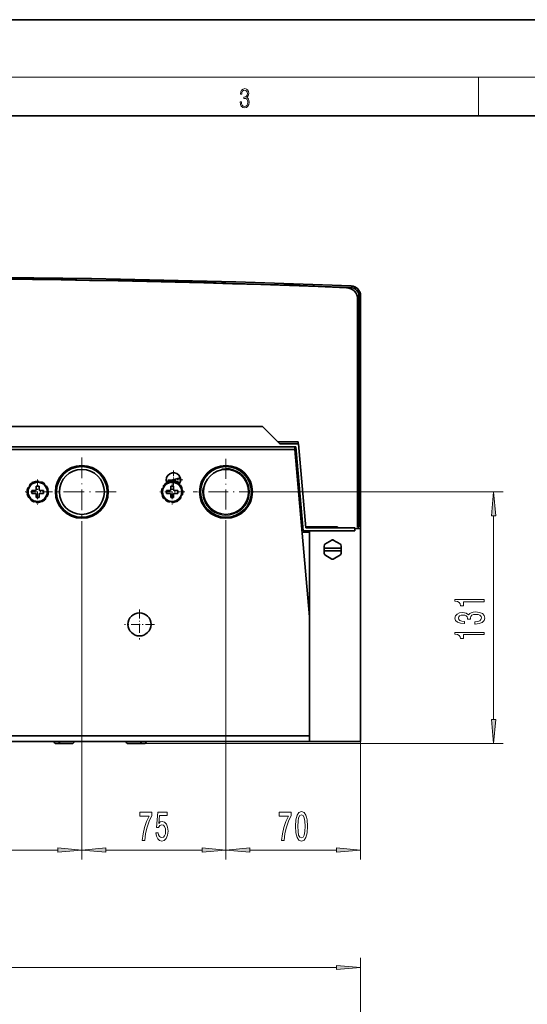
# Model space of a CAD drawing. Extents: x 0 to 420, y 0 to 297.
# Drawn here: x 118 to 171, y 194 to 297 of the extents above; entities that cross this region are included whole.
import ezdxf

# ---------------------------------------------------------------- set-up
doc = ezdxf.new("R2010")
doc.units = 0
doc.linetypes.add('DASHDOT', pattern=[18.5, 12, -3, 0.5, -3])

msp = doc.modelspace()

# ---------------------------------------------------------------- linework, layer by layer
at = {"color": 7, "lineweight": 35}
for p, q in [((210, 297), (0, 297)), ((410, 287), (20, 287)), ((153.66, 267.89), (153.66, 244.19)), ((153.8, 268.22), (153.8, 244.19)), ((153.96, 244.03), (153.96, 268.27)), ((143.76, 254.63), (66.16, 254.63)), ((145.56, 252.83), (143.76, 254.63)), ((62.7, 252.53), (147.22, 252.53)), ((147.14, 252.23), (64.79, 252.23)), ((145.36, 253.03), (147.46, 253.03)), ((147.49, 252.83), (145.56, 252.83)), ((147.14, 252.23), (147.14, 252.53)), ((148.66, 234.83), (147.14, 252.23)), ((147.98, 243.79), (147.22, 252.53)), ((147.48, 252.83), (147.46, 253.03)), ((147.49, 252.83), (148.26, 244.09)), ((134.05, 248.99), (135.22, 249.3)), ((119.26, 247.92), (119.49, 248.33)), ((119.42, 248.19), (119.32, 248.19)), ((119.49, 248.33), (119.73, 248.73)), ((119.89, 248.83), (120.36, 248.83)), ((120.04, 248.83), (120.04, 248.88)), ((120.21, 248.08), (120.21, 248.43)), ((120.21, 248.43), (120.51, 248.43)), ((120.36, 248.83), (120.83, 248.83)), ((120.42, 248.83), (120.39, 248.93)), ((120.51, 248.43), (120.51, 248.08)), ((120.69, 248.83), (120.72, 248.87)), ((120.99, 248.73), (121.23, 248.33)), ((121.03, 248.7), (121, 248.72)), ((121.02, 248.68), (121.03, 248.7)), ((121.08, 248.58), (121.11, 248.63)), ((121.23, 248.33), (121.46, 247.92)), ((121.36, 248.1), (121.41, 248.14)), ((133.26, 247.92), (133.49, 248.33)), ((133.49, 248.33), (133.73, 248.73)), ((133.67, 248.64), (133.64, 248.66)), ((133.89, 248.83), (134.36, 248.83)), ((133.92, 248.83), (133.92, 248.84)), ((134.21, 248.08), (134.21, 248.43)), ((134.21, 248.43), (134.51, 248.43)), ((134.31, 248.83), (134.27, 248.92)), ((134.36, 248.83), (134.83, 248.83)), ((134.51, 248.43), (134.51, 248.08)), ((134.99, 248.73), (135.23, 248.33)), ((135.02, 248.71), (135, 248.72)), ((135.01, 248.69), (135.02, 248.71)), ((135.12, 248.51), (135.18, 248.55)), ((135.23, 248.33), (135.46, 247.92)), ((135.3, 248.19), (135.37, 248.25)), ((135.35, 248.12), (135.41, 248.15)), ((147.44, 248.79), (147.55, 248.79)), ((119.49, 247.33), (119.26, 247.73)), ((119.31, 247.64), (119.28, 247.62)), ((119.36, 247.55), (119.3, 247.52)), ((119.73, 246.92), (119.49, 247.33)), ((119.76, 247.68), (119.76, 247.98)), ((119.76, 247.98), (120.11, 247.98)), ((120.11, 247.68), (119.76, 247.68)), ((120.21, 247.23), (120.21, 247.58)), ((120.51, 247.23), (120.21, 247.23)), ((120.51, 247.58), (120.51, 247.23)), ((120.61, 247.98), (120.96, 247.98)), ((120.96, 247.68), (120.61, 247.68)), ((120.96, 247.98), (120.96, 247.68)), ((121.23, 247.33), (120.99, 246.92)), ((121.46, 247.73), (121.23, 247.33)), ((121.3, 247.46), (121.4, 247.46)), ((121.4, 248.02), (121.44, 248.03)), ((133.49, 247.33), (133.26, 247.73)), ((133.35, 248.08), (133.29, 248.08)), ((133.37, 247.54), (133.31, 247.5)), ((133.42, 247.46), (133.35, 247.4)), ((133.73, 246.92), (133.49, 247.33)), ((133.6, 247.14), (133.53, 247.1)), ((133.76, 247.68), (133.76, 247.98)), ((133.76, 247.98), (134.11, 247.98)), ((134.11, 247.68), (133.76, 247.68)), ((134.21, 247.23), (134.21, 247.58)), ((134.51, 247.23), (134.21, 247.23)), ((134.51, 247.58), (134.51, 247.23)), ((134.61, 247.98), (134.96, 247.98)), ((134.96, 247.68), (134.61, 247.68)), ((134.96, 247.98), (134.96, 247.68)), ((135.23, 247.33), (134.99, 246.92)), ((135.46, 247.73), (135.23, 247.33)), ((135.37, 247.57), (135.43, 247.58)), ((119.64, 247.08), (119.6, 247.03)), ((119.7, 246.98), (119.69, 246.95)), ((119.69, 246.95), (119.72, 246.93)), ((120.36, 246.83), (119.89, 246.83)), ((120.03, 246.83), (120, 246.79)), ((120.3, 246.83), (120.33, 246.73)), ((120.83, 246.83), (120.36, 246.83)), ((120.68, 246.83), (120.68, 246.77)), ((133.7, 246.96), (133.7, 246.95)), ((133.7, 246.95), (133.72, 246.93)), ((134.36, 246.83), (133.89, 246.83)), ((134.83, 246.83), (134.36, 246.83)), ((134.41, 246.83), (134.45, 246.73)), ((134.79, 246.83), (134.8, 246.82)), ((135.04, 247.01), (135.08, 246.99)), ((147.76, 245.63), (147.76, 246.36)), ((147.71, 245.63), (147.76, 245.63)), ((147.84, 244.19), (147.95, 244.19)), ((151.56, 244.19), (148.25, 244.19)), ((148.26, 244.09), (153.36, 244.09)), ((148.5, 244.09), (148.4, 244.19)), ((149.36, 244.09), (149.36, 244.19)), ((151.56, 244.09), (151.56, 244.19)), ((153.36, 244.09), (153.36, 243.79)), ((153.96, 244.03), (153.36, 244.03)), ((153.8, 244.19), (153.66, 244.19)), ((153.96, 221.83), (153.96, 244.03)), ((147.97, 243.93), (147.86, 243.93)), ((147.89, 243.63), (148.66, 243.63)), ((153.36, 243.79), (147.98, 243.79)), ((148.66, 243.65), (148.64, 243.63)), ((148.64, 243.63), (148.66, 243.63)), ((148.66, 243.79), (148.66, 221.83)), ((150.16, 241.98), (150.16, 242.26)), ((150.16, 241.68), (150.16, 241.98)), ((150.16, 241.98), (151.96, 241.98)), ((150.23, 242.39), (150.99, 242.82)), ((151.13, 242.82), (151.89, 242.39)), ((151.96, 242.26), (151.96, 241.98)), ((151.96, 241.98), (151.96, 241.68)), ((150.16, 241.39), (150.16, 241.68)), ((151.96, 241.68), (150.16, 241.68)), ((150.99, 240.83), (150.23, 241.27)), ((151.89, 241.27), (151.13, 240.83)), ((151.96, 241.68), (151.96, 241.39)), ((148.66, 222.43), (61.26, 222.43)), ((76.96, 221.83), (130.36, 221.83)), ((122.75, 221.63), (122.26, 221.63)), ((123.96, 221.63), (122.76, 221.63)), ((130.96, 221.63), (129.76, 221.63)), ((130.36, 221.83), (148.66, 221.83)), ((131.46, 221.63), (130.96, 221.63)), ((148.66, 221.83), (153.96, 221.83))]:
    msp.add_line(p, q, dxfattribs=at)
at = {"color": 7, "lineweight": 13}
for p, q in [((16, 291), (414, 291)), ((166.25, 287), (166.25, 291)), ((143.39, 247.83), (168.81, 247.83)), ((167.81, 224.12), (167.81, 245.34)), ((124.96, 244.25), (124.96, 209.54)), ((124.96, 244.25), (124.96, 209.54)), ((139.96, 244.39), (139.96, 209.54)), ((139.96, 244.39), (139.96, 209.54)), ((130.96, 221.63), (168.81, 221.63)), ((153.96, 221.83), (153.96, 209.54)), ((110.45, 210.54), (122.47, 210.54)), ((127.45, 210.54), (137.47, 210.54)), ((142.45, 210.54), (151.47, 210.54)), ((153.96, 181.16), (153.96, 199.31)), ((58.45, 198.31), (151.47, 198.31))]:
    msp.add_line(p, q, dxfattribs=at)
at = {"color": 7, "linetype": 'DASHDOT', "lineweight": 13, "ltscale": 0.17875}
for p, q in [((124.96, 251.4), (124.96, 244.25)), ((128.53, 247.83), (121.38, 247.83))]:
    msp.add_line(p, q, dxfattribs=at)
at = {"color": 7, "linetype": 'DASHDOT', "lineweight": 13, "ltscale": 0.1716}
for p, q in [((139.96, 251.26), (139.96, 244.39)), ((143.39, 247.83), (136.53, 247.83))]:
    msp.add_line(p, q, dxfattribs=at)
at = {"color": 7, "linetype": 'DASHDOT', "lineweight": 13, "ltscale": 0.04875}
for p, q in [((134.5, 250.06), (134.5, 248.11)), ((135.48, 249.09), (133.53, 249.09))]:
    msp.add_line(p, q, dxfattribs=at)
at = {"color": 7, "linetype": 'DASHDOT', "lineweight": 13, "ltscale": 0.065}
for p, q in [((120.36, 249.13), (120.36, 246.53)), ((134.36, 249.13), (134.36, 246.53)), ((121.66, 247.83), (119.06, 247.83)), ((135.66, 247.83), (133.06, 247.83))]:
    msp.add_line(p, q, dxfattribs=at)
at = {"color": 7, "linetype": 'DASHDOT', "lineweight": 13, "ltscale": 0.009641}
msp.add_line((147.41, 247.83), (147.79, 247.83), dxfattribs=at)
at = {"color": 7, "linetype": 'DASHDOT', "lineweight": 13, "ltscale": 0.078}
for p, q in [((130.96, 235.59), (130.96, 232.47)), ((132.52, 234.03), (129.4, 234.03))]:
    msp.add_line(p, q, dxfattribs=at)
at = {"color": 7, "linetype": 'DASHDOT', "lineweight": 13, "ltscale": 0.006}
for p, q in [((122.86, 221.61), (122.86, 221.85)), ((123.36, 221.61), (123.36, 221.85)), ((130.36, 221.61), (130.36, 221.85)), ((130.86, 221.61), (130.86, 221.85))]:
    msp.add_line(p, q, dxfattribs=at)
at = {"color": 7, "lineweight": 13}
for points in [[(141.43, 288.43), (141.43, 288.43), (141.46, 288.17), (141.55, 287.98), (141.7, 287.86), (141.9, 287.82), (142.09, 287.86), (142.24, 287.98), (142.34, 288.16), (142.37, 288.4), (142.35, 288.57), (142.3, 288.71), (142.23, 288.82), (142.12, 288.89), (142.27, 289.06), (142.32, 289.32), (142.29, 289.52), (142.21, 289.68), (142.08, 289.78), (141.91, 289.82), (141.73, 289.78), (141.59, 289.67), (141.51, 289.48), (141.47, 289.24), (141.6, 289.24), (141.62, 289.42), (141.68, 289.56), (141.78, 289.64), (141.91, 289.67), (142.02, 289.64), (142.11, 289.57), (142.17, 289.46), (142.19, 289.32), (142.17, 289.15), (142.1, 289.04), (142, 288.97), (141.85, 288.94), (141.8, 288.95), (141.8, 288.8), (141.86, 288.81), (142.02, 288.78), (142.14, 288.71), (142.2, 288.58), (142.23, 288.41), (142.2, 288.22), (142.14, 288.08), (142.03, 287.99), (141.89, 287.97), (141.76, 288), (141.65, 288.09), (141.59, 288.23), (141.57, 288.43)], [(168.03, 245.34), (167.81, 247.83), (167.6, 245.34)], [(166.81, 236.39), (166.81, 236.63), (163.79, 236.63), (163.79, 236.45), (164.06, 236.4), (164.23, 236.31), (164.34, 236.17), (164.37, 235.97), (164.68, 235.97), (164.68, 236.39)], [(165.87, 234.07), (165.9, 234.07), (166.32, 234.11), (166.63, 234.24), (166.83, 234.43), (166.9, 234.68), (166.83, 234.95), (166.64, 235.15), (166.33, 235.28), (165.94, 235.33), (165.69, 235.31), (165.48, 235.25), (165.32, 235.16), (165.21, 235.04), (164.97, 235.2), (164.6, 235.26), (164.26, 235.22), (164.01, 235.11), (163.85, 234.93), (163.79, 234.68), (163.86, 234.45), (164.05, 234.27), (164.35, 234.15), (164.76, 234.11), (164.79, 234.11), (164.79, 234.35), (164.51, 234.37), (164.31, 234.43), (164.19, 234.54), (164.15, 234.7), (164.18, 234.83), (164.27, 234.93), (164.42, 234.99), (164.62, 235.01), (164.83, 234.99), (164.97, 234.93), (165.06, 234.82), (165.08, 234.67), (165.08, 234.57), (165.42, 234.57), (165.41, 234.7), (165.45, 234.86), (165.56, 234.98), (165.72, 235.05), (165.94, 235.08), (166.2, 235.05), (166.38, 234.98), (166.5, 234.86), (166.54, 234.7), (166.49, 234.53), (166.36, 234.42), (166.16, 234.34), (165.87, 234.31)], [(166.81, 232.97), (166.81, 233.2), (163.79, 233.2), (163.79, 233.03), (164.06, 232.98), (164.23, 232.89), (164.34, 232.75), (164.37, 232.55), (164.68, 232.55), (164.68, 232.97)], [(167.6, 224.12), (167.81, 221.63), (168.03, 224.12)], [(131.24, 211.54), (131.5, 211.54), (131.59, 212.25), (131.74, 212.92), (131.95, 213.54), (132.23, 214.12), (132.23, 214.48), (131, 214.48), (131, 214.08), (131.98, 214.08), (131.7, 213.5), (131.48, 212.89), (131.33, 212.24)], [(132.67, 212.32), (132.73, 211.97), (132.86, 211.69), (133.04, 211.52), (133.28, 211.45), (133.54, 211.53), (133.75, 211.74), (133.88, 212.08), (133.93, 212.51), (133.88, 212.92), (133.76, 213.23), (133.56, 213.43), (133.31, 213.51), (133.12, 213.46), (132.97, 213.31), (133.04, 214.12), (133.83, 214.12), (133.83, 214.48), (132.87, 214.48), (132.72, 212.89), (132.93, 212.89), (133.08, 213.09), (133.27, 213.16), (133.44, 213.11), (133.57, 212.98), (133.65, 212.76), (133.68, 212.49), (133.65, 212.22), (133.56, 212.01), (133.44, 211.87), (133.27, 211.83), (133.14, 211.86), (133.03, 211.96), (132.95, 212.11), (132.91, 212.32)], [(145.74, 211.54), (146, 211.54), (146.09, 212.25), (146.24, 212.92), (146.45, 213.54), (146.73, 214.12), (146.73, 214.48), (145.5, 214.48), (145.5, 214.08), (146.48, 214.08), (146.2, 213.5), (145.98, 212.89), (145.83, 212.24)], [(147.19, 213.01), (147.23, 212.33), (147.35, 211.84), (147.55, 211.55), (147.81, 211.45), (148.08, 211.55), (148.28, 211.84), (148.4, 212.33), (148.44, 213.01), (148.4, 213.68), (148.35, 213.95), (148.28, 214.17), (148.08, 214.46), (147.81, 214.56), (147.55, 214.46), (147.35, 214.16), (147.23, 213.68)], [(147.44, 213.01), (147.46, 213.53), (147.52, 213.9), (147.64, 214.13), (147.81, 214.2), (147.99, 214.13), (148.1, 213.9), (148.17, 213.53), (148.19, 213.01), (148.17, 212.48), (148.1, 212.1), (147.99, 211.88), (147.81, 211.81), (147.64, 211.88), (147.52, 212.1), (147.46, 212.48)], [(122.47, 210.32), (124.96, 210.54), (122.47, 210.76)], [(127.45, 210.76), (124.96, 210.54), (127.45, 210.32)], [(137.47, 210.32), (139.96, 210.54), (137.47, 210.76)], [(142.45, 210.76), (139.96, 210.54), (142.45, 210.32)], [(151.47, 210.32), (153.96, 210.54), (151.47, 210.76)], [(151.47, 198.09), (153.96, 198.31), (151.47, 198.53)]]:
    msp.add_lwpolyline(points, close=True, dxfattribs=at)
at = {"color": 7, "lineweight": 35}
for centre, radius in [((124.96, 247.83), 2.75), ((124.96, 247.83), 2.64), ((124.96, 247.83), 2.34), ((139.96, 247.83), 2.75), ((139.96, 247.83), 2.64), ((139.96, 247.83), 2.34), ((120.36, 247.83), 1), ((134.36, 247.83), 1), ((130.96, 234.03), 1.2)]:
    msp.add_circle(centre, radius, dxfattribs=at)
for centre, radius, start, end in [((104.96, -939.77), 1210, 87.72463, 92.27537), ((104.96, -939.77), 1209.84, 87.72737, 92.27264), ((104.96, -939.97), 1210, 87.74797, 92.25203), ((152.46, 267.89), 1.2, 360, 87.748), ((152.9, 268.22), 0.9, 360, 87.7274), ((152.96, 268.27), 1, 0, 87.7246), ((134.5, 249.09), 0.75, 319.1343, 203.4332), ((120.36, 247.83), 1.1, 154.6623, 174.6201), ((118.39, 244.48), 3.94, 74.215, 75.665), ((120.36, 247.83), 1.1, 125.38, 143.0563), ((122.4, 251.12), 3.93, 222.0516, 223.4534), ((120.36, 247.83), 1.11, 115.1798, 124.8202), ((120.36, 247.83), 1.1, 82.6623, 107.0563), ((116.57, 248.67), 3.94, 2.339, 3.6657), ((120.36, 247.83), 1.1, 65.38, 71.0563), ((120.36, 247.83), 1.11, 55.1798, 64.8202), ((120.36, 247.83), 1.1, 46.6623, 52.4349), ((122.86, 244.87), 3.93, 114.0516, 115.4514), ((120.36, 247.83), 1.1, 10.6623, 35.0563), ((134.36, 247.83), 1.1, 161.0271, 174.62), ((132.77, 244.29), 3.93, 80.7835, 82.0309), ((134.36, 247.83), 1.1, 125.38, 149.4211), ((136.03, 251.33), 3.94, 228.4169, 229.8975), ((134.36, 247.83), 1.11, 115.1798, 124.8202), ((134.36, 247.83), 1.2, 48.2516, 118.7484), ((134.36, 247.83), 1.1, 89.0271, 113.4211), ((130.5, 248.24), 3.94, 8.5591, 10.0296), ((138.19, 247.33), 3.92, 156.4151, 157.5826), ((134.36, 247.83), 1.1, 65.38, 77.4211), ((134.36, 247.83), 1.11, 55.1798, 64.8202), ((134.36, 247.83), 1.1, 17.0271, 41.4211), ((120.36, 247.83), 1.11, 175.1798, 184.8202), ((120.36, 247.83), 1.1, 190.6623, 215.0563), ((117.86, 250.79), 3.93, 294.0516, 295.4514), ((120.11, 248.08), 0.1, 270, 360), ((120.11, 247.58), 0.1, 0, 90), ((120.61, 248.08), 0.1, 180, 270), ((120.61, 247.58), 0.1, 90, 180), ((120.36, 247.83), 1.1, 305.38, 323.0563), ((118.32, 244.53), 3.93, 42.0516, 43.4534), ((122.33, 251.17), 3.94, 254.215, 255.665), ((120.36, 247.83), 1.1, 334.6623, 354.6201), ((120.36, 247.83), 1.11, 355.1798, 4.8202), ((134.36, 247.83), 1.11, 175.1798, 184.8202), ((134.36, 247.83), 1.1, 197.0271, 221.4211), ((134.11, 248.08), 0.1, 270, 360), ((134.11, 247.58), 0.1, 0, 90), ((134.61, 248.08), 0.1, 180, 270), ((134.61, 247.58), 0.1, 90, 180), ((134.36, 247.83), 1.1, 305.38, 329.4211), ((132.69, 244.32), 3.94, 48.4169, 49.8974), ((135.94, 251.36), 3.93, 260.7835, 262.0309), ((134.36, 247.83), 1.1, 341.0271, 354.62), ((134.36, 247.83), 1.11, 355.1798, 4.8202), ((120.36, 247.83), 1.1, 226.6623, 232.4349), ((120.36, 247.83), 1.11, 235.1798, 244.8202), ((120.36, 247.83), 1.1, 245.3801, 251.0563), ((124.15, 246.99), 3.94, 182.339, 183.6657), ((120.36, 247.83), 1.1, 262.6623, 287.0563), ((120.36, 247.83), 1.11, 295.1798, 304.8202), ((134.36, 247.83), 1.11, 235.1798, 244.8202), ((134.36, 247.83), 1.1, 245.38, 257.4211), ((130.52, 248.32), 3.92, 336.4151, 337.5826), ((138.22, 247.41), 3.94, 188.5591, 190.0296), ((134.36, 247.83), 1.1, 269.0271, 293.4211), ((134.36, 247.83), 1.11, 295.1798, 304.8202), ((151.06, 241.83), 1, 145.8419, 154.1581), ((151.06, 241.83), 1, 85.8419, 94.1581), ((151.06, 241.83), 1, 25.8419, 34.1581), ((151.06, 241.83), 1, 205.8419, 214.1581), ((151.06, 241.83), 1, 325.8419, 334.1581), ((151.06, 241.83), 1, 265.8419, 274.1581), ((122.26, 221.83), 0.2, 180, 270), ((122.76, 221.83), 0.2, 180, 270), ((123.96, 221.83), 0.2, 270, 360), ((129.76, 221.83), 0.2, 180, 270), ((130.96, 221.83), 0.2, 270, 360), ((131.46, 221.83), 0.2, 270, 360)]:
    msp.add_arc(centre, radius, start, end, dxfattribs=at)
at = {"color": 7, "lineweight": 13}
msp.add_arc((139.96, 247.83), 2.45, 170, 100, dxfattribs=at)
for points in [[(168.03, 245.34), (167.81, 247.83), (168.03, 245.34), (167.6, 245.34)], [(167.6, 224.12), (167.81, 221.63), (167.6, 224.12), (168.03, 224.12)], [(122.47, 210.32), (124.96, 210.54), (122.47, 210.32), (122.47, 210.76)], [(127.45, 210.76), (124.96, 210.54), (127.45, 210.76), (127.45, 210.32)], [(137.47, 210.32), (139.96, 210.54), (137.47, 210.32), (137.47, 210.76)], [(142.45, 210.76), (139.96, 210.54), (142.45, 210.76), (142.45, 210.32)], [(151.47, 210.32), (153.96, 210.54), (151.47, 210.32), (151.47, 210.76)], [(151.47, 198.09), (153.96, 198.31), (151.47, 198.09), (151.47, 198.53)]]:
    msp.add_solid(points, dxfattribs=at)

doc.saveas('drawing.dxf')
